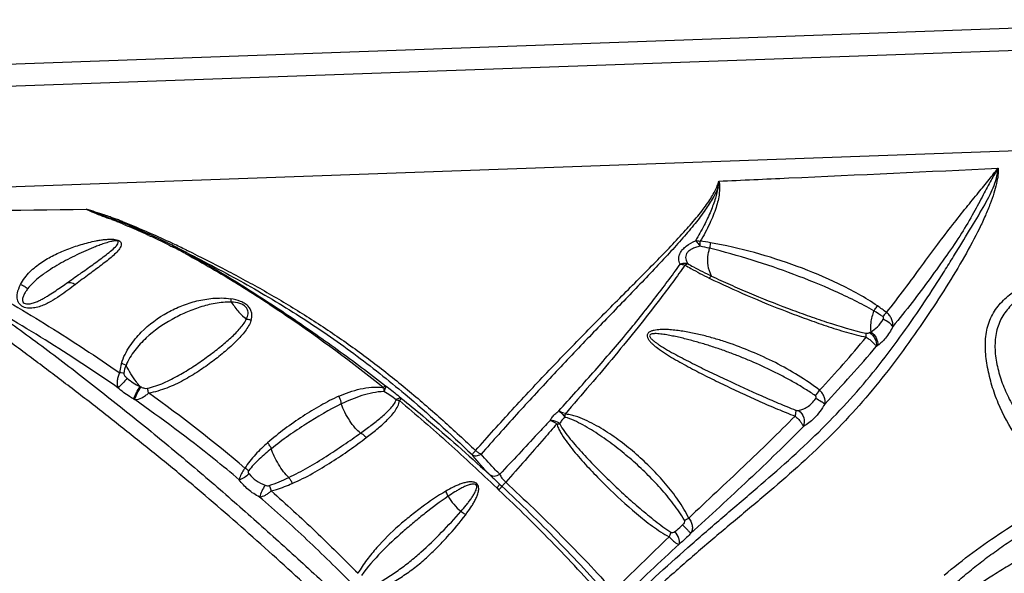
# Model space of a CAD drawing. Units: millimetres. Extents: x 0 to 297, y 0 to 210.
# Drawn here: x 255 to 275, y 152 to 163 of the extents above; entities that cross this region are included whole.
import ezdxf

# ---------------------------------------------------------------- set-up
doc = ezdxf.new("R2010")
doc.units = ezdxf.units.MM
doc.header["$LTSCALE"] = 16.335
doc.layers.get('0').update_dxf_attribs({"linetype": 'CONTINUOUS'})
doc.layers.add('DTM_AXIS', color=7, linetype='CONTINUOUS')

msp = doc.modelspace()

# ---------------------------------------------------------------- linework, layer by layer
at = {"color": 7, "linetype": 'CONTINUOUS'}
for p, q in [((280.309, 163.287), (229.441, 161.464)), ((231.174, 161.08), (281.931, 162.899)), ((233.163, 159.093), (281.951, 160.841))]:
    msp.add_line(p, q, dxfattribs=at)
at = {"layer": 'DTM_AXIS', "color": 7, "linetype": 'CONTINUOUS'}
for p, q in [((256.891, 159.196), (256.826, 159.22)), ((256.933, 159.18), (256.891, 159.196)), ((256.977, 159.163), (256.933, 159.18)), ((257.01, 159.151), (256.977, 159.163)), ((257.09, 159.12), (257.012, 159.151)), ((257.165, 159.089), (257.09, 159.12)), ((257.622, 158.89), (257.498, 158.945)), ((257.614, 158.924), (257.633, 158.916)), ((257.641, 158.881), (257.622, 158.89)), ((258.382, 158.516), (258.019, 158.7)), ((258.087, 158.708), (258.111, 158.696)), ((258.063, 158.651), (258.084, 158.64)), ((258.372, 158.516), (258.38, 158.512)), ((258.373, 158.571), (258.394, 158.561)), ((258.394, 158.561), (258.402, 158.557)), ((258.36, 158.495), (258.368, 158.491)), ((264.657, 153.904), (264.676, 153.886)), ((264.676, 153.886), (264.689, 153.874)), ((264.735, 153.696), (264.78, 153.653)), ((264.794, 153.775), (264.839, 153.733))]:
    msp.add_line(p, q, dxfattribs=at)
for points in [[(257.498, 158.945), (257.41, 158.984), (257.325, 159.021), (257.244, 159.056), (257.165, 159.089)], [(258.019, 158.7), (257.92, 158.749), (257.824, 158.795), (257.731, 158.839), (257.641, 158.881)]]:
    msp.add_lwpolyline(points, dxfattribs=at)
for centre, radius, start, end in [((252.79, 148.489), 11.448, 69.0829, 69.5178), ((253.849, 150.743), 9.006, 70.1867, 70.7525), ((254.741, 153.594), 5.983, 68.2003, 69.085), ((254.064, 151.339), 8.373, 69.5729, 70.1869), ((253.861, 151.359), 8.385, 67.838, 68.2848), ((254.26, 151.867), 7.809, 68.9096, 69.573), ((253.297, 149.975), 9.879, 67.4465, 67.838), ((257.029, 159.221), 0.0796, 290.8949, 296.0345), ((257.023, 159.232), 0.0923, 296.0274, 300.7406), ((248.303, 137.937), 22.96, 64.7763, 66.0229), ((254.136, 151.198), 8.422, 65.6237, 65.8635), ((268.203, 153.229), 5.564, 80.6062, 82.7621), ((250.932, 144.682), 15.684, 61.7297, 62.8719), ((252.552, 147.754), 12.235, 61.5961, 63.0604), ((246.731, 134.575), 26.671, 64.1193, 64.7428), ((251.591, 145.958), 14.272, 61.4686, 61.5981), ((267.312, 151.107), 7.706, 76.6251, 78.1359), ((271.981, 157.59), 0.811, 298.5763, 300.5901), ((251.274, 174.313), 27.377, 317.1548, 320.1871), ((248.032, 177.424), 32.14, 316.7794, 319.601), ((272.047, 157.28), 0.827, 303.9021, 306.2041), ((257.97, 156.917), 1.265, 244.7871, 245.7126), ((269.068, 157.291), 2.782, 322.1223, 325.0311), ((257.966, 156.767), 1.416, 242.0321, 243.0639), ((240.323, 131.451), 29.729, 49.6318, 54.4561), ((266.372, 152.577), 2.802, 137.6798, 137.8082), ((267.719, 157.031), 4.38, 221.4422, 222.1703), ((239.032, 126.417), 37.579, 47.008, 47.3679), ((238.751, 126.116), 37.99, 46.7236, 46.9418), ((261.997, 166.981), 15.422, 295.2687, 295.6249), ((353.321, 64.153), 122.776, 133.84945, 134.58999), ((349.874, 64.818), 119.676, 132.85907, 133.62876)]:
    msp.add_arc(centre, radius, start, end, dxfattribs=at)
for points, knots in [([(267.399, 151.335), (267.839, 151.746), (268.502, 152.353), (269.402, 153.13), (270.28, 153.878), (271.132, 154.628), (271.909, 155.43), (272.445, 156.051), (272.937, 156.694), (273.387, 157.341), (273.738, 157.872), (273.996, 158.283), (274.225, 158.657), (274.482, 159.077), (274.716, 159.466), (274.86, 159.746), (274.955, 159.971), (274.996, 160.139), (275.001, 160.243)], [0, 0, 0, 0, 0.15247, 0.227429, 0.301135, 0.444522, 0.514489, 0.583677, 0.652169, 0.719252, 0.783156, 0.813382, 0.842166, 0.894088, 0.938099, 0.957017, 0.973668, 1, 1, 1, 1]), ([(275.001, 160.243), (275.008, 160.195), (275.003, 160.088), (274.969, 159.919), (274.916, 159.724), (274.84, 159.505), (274.74, 159.264), (274.57, 158.901), (274.305, 158.412), (273.937, 157.798), (273.516, 157.157), (273.058, 156.503), (272.561, 155.854), (272.022, 155.225), (271.438, 154.623), (270.814, 154.047), (270.162, 153.488), (269.494, 152.93), (268.822, 152.363), (268.154, 151.775), (267.714, 151.374), (267.493, 151.172)], [0, 0, 0, 0, 0.012079, 0.026427, 0.043223, 0.062535, 0.08437, 0.108543, 0.162904, 0.223372, 0.287892, 0.354886, 0.423246, 0.492398, 0.56231, 0.633105, 0.704796, 0.77738, 0.85083, 0.925079, 1, 1, 1, 1]), ([(269.284, 159.98), (269.76, 160.002), (271.666, 160.089), (273.572, 160.177), (275.001, 160.243)], [0, 0, 0, 0, 0.250178, 1, 1, 1, 1]), ([(272.716, 157.288), (272.843, 157.448), (273.089, 157.764), (273.434, 158.237), (273.757, 158.678), (274.061, 159.076), (274.341, 159.427), (274.592, 159.733), (274.807, 160), (274.94, 160.166), (275.001, 160.243)], [0, 0, 0, 0, 0.163983, 0.321825, 0.469309, 0.603706, 0.723998, 0.829628, 0.921096, 1, 1, 1, 1]), ([(275.001, 160.243), (274.952, 160.163), (274.848, 159.984), (274.686, 159.678), (274.494, 159.31), (274.247, 158.895), (273.945, 158.449), (273.604, 157.979), (273.241, 157.489), (272.981, 157.163), (272.847, 157)], [0, 0, 0, 0, 0.072191, 0.159152, 0.265688, 0.391315, 0.530748, 0.679991, 0.837478, 1, 1, 1, 1]), ([(264.3, 154.463), (264.426, 154.604), (264.676, 154.882), (265.052, 155.297), (265.429, 155.705), (265.931, 156.236), (266.553, 156.879), (267.285, 157.617), (267.972, 158.304), (268.494, 158.846), (268.809, 159.21), (268.958, 159.399), (269.053, 159.53), (269.135, 159.654), (269.202, 159.769), (269.245, 159.861), (269.269, 159.931), (269.279, 159.964), (269.284, 159.98)], [0, 0, 0, 0, 0.075649, 0.150656, 0.22513, 0.299066, 0.44459, 0.585024, 0.717084, 0.835535, 0.887311, 0.910799, 0.932512, 0.952371, 0.970265, 0.986103, 0.993274, 1, 1, 1, 1]), ([(269.284, 159.98), (269.301, 159.899), (269.301, 159.713), (269.23, 159.421), (269.095, 159.092), (268.973, 158.867), (268.904, 158.749)], [0, 0, 0, 0, 0.190551, 0.416137, 0.685412, 1, 1, 1, 1]), ([(269.269, 159.862), (269.271, 159.872), (269.277, 159.911), (269.282, 159.951), (269.284, 159.98)], [0, 0, 0, 0, 0.260974, 1, 1, 1, 1]), ([(269.269, 159.862), (269.242, 159.785), (269.159, 159.624), (268.999, 159.376), (268.792, 159.102), (268.543, 158.808), (268.262, 158.496), (267.843, 158.05), (267.28, 157.467), (266.579, 156.74), (265.859, 155.981), (265.133, 155.196), (264.654, 154.659), (264.414, 154.387)], [0, 0, 0, 0, 0.033168, 0.073596, 0.120674, 0.17357, 0.231191, 0.292638, 0.423821, 0.562533, 0.705807, 0.851799, 1, 1, 1, 1]), ([(269.269, 159.862), (269.256, 159.783), (269.213, 159.616), (269.118, 159.353), (268.979, 159.063), (268.867, 158.864), (268.805, 158.76)], [0, 0, 0, 0, 0.198779, 0.430341, 0.697303, 1, 1, 1, 1]), ([(250.635, 159.334), (251.101, 159.34), (253, 159.363), (254.898, 159.386), (256.329, 159.405)], [0, 0, 0, 0, 0.245752, 1, 1, 1, 1]), ([(261.321, 151.245), (260.905, 151.633), (260.061, 152.407), (258.985, 153.357), (258.098, 154.101), (257.419, 154.652), (256.732, 155.195), (256.038, 155.733), (255.339, 156.262), (254.636, 156.784), (253.935, 157.298), (253.247, 157.805), (252.679, 158.209), (252.224, 158.504), (251.785, 158.766), (251.259, 159.05), (250.837, 159.248), (250.635, 159.334)], [0, 0, 0, 0, 0.12692, 0.255499, 0.320297, 0.385312, 0.450536, 0.515811, 0.581077, 0.646254, 0.711139, 0.775043, 0.836879, 0.866802, 0.89597, 0.950977, 1, 1, 1, 1]), ([(256.329, 159.405), (256.366, 159.387), (256.519, 159.316), (256.677, 159.258), (256.796, 159.214)], [0, 0, 0, 0, 0.242477, 1, 1, 1, 1]), ([(256.329, 159.405), (256.37, 159.389), (256.534, 159.325), (256.701, 159.266), (256.826, 159.22)], [0, 0, 0, 0, 0.244746, 1, 1, 1, 1]), ([(256.818, 159.246), (256.777, 159.26), (256.615, 159.315), (256.452, 159.367), (256.329, 159.405)], [0, 0, 0, 0, 0.252268, 1, 1, 1, 1]), ([(256.963, 159.149), (256.967, 159.151), (256.983, 159.155), (257, 159.155), (257.011, 159.151)], [0, 0, 0, 0, 0.274498, 1, 1, 1, 1]), ([(257.033, 159.143), (257.035, 159.143), (257.043, 159.142), (257.051, 159.144), (257.057, 159.147)], [0, 0, 0, 0, 0.234503, 1, 1, 1, 1]), ([(257.07, 159.153), (257.116, 159.135), (257.298, 159.062), (257.478, 158.984), (257.614, 158.924)], [0, 0, 0, 0, 0.247878, 1, 1, 1, 1]), ([(257.086, 159.099), (257.127, 159.082), (257.292, 159.012), (257.457, 158.94), (257.58, 158.883)], [0, 0, 0, 0, 0.244162, 1, 1, 1, 1]), ([(254.983, 157.865), (255.034, 157.96), (255.162, 158.128), (255.403, 158.32), (255.662, 158.468), (255.888, 158.566), (256.075, 158.635), (256.222, 158.682), (256.374, 158.723), (256.506, 158.753), (256.617, 158.773), (256.705, 158.785), (256.798, 158.792), (256.881, 158.792), (256.949, 158.782), (256.996, 158.767), (257.029, 158.743), (257.049, 158.708), (257.046, 158.664), (257.032, 158.635), (257.025, 158.621)], [0, 0, 0, 0, 0.129856, 0.252263, 0.371284, 0.490639, 0.551339, 0.613215, 0.676772, 0.742812, 0.777208, 0.812936, 0.850599, 0.8913, 0.913069, 0.934005, 0.950029, 0.961601, 0.980762, 1, 1, 1, 1]), ([(256.984, 158.72), (256.985, 158.726), (256.985, 158.743), (256.963, 158.755), (256.943, 158.758), (256.919, 158.758), (256.892, 158.755), (256.861, 158.75), (256.821, 158.741), (256.774, 158.728), (256.72, 158.712), (256.65, 158.688), (256.565, 158.656), (256.466, 158.616), (256.337, 158.562), (256.18, 158.492), (255.995, 158.402), (255.755, 158.274), (255.58, 158.167), (255.469, 158.087)], [0, 0, 0, 0, 0.010723, 0.026938, 0.037826, 0.048314, 0.068013, 0.086637, 0.104593, 0.139242, 0.172806, 0.205647, 0.269872, 0.33284, 0.394943, 0.517346, 0.638221, 0.7584, 1, 1, 1, 1]), ([(256.927, 158.637), (256.939, 158.65), (256.961, 158.675), (256.98, 158.704), (256.984, 158.72)], [0, 0, 0, 0, 0.520501, 1, 1, 1, 1]), ([(257.622, 158.889), (257.619, 158.891), (257.605, 158.894), (257.59, 158.889), (257.58, 158.883)], [0, 0, 0, 0, 0.213279, 1, 1, 1, 1]), ([(257.612, 158.869), (257.65, 158.852), (257.802, 158.782), (257.951, 158.708), (258.063, 158.651)], [0, 0, 0, 0, 0.24874, 1, 1, 1, 1]), ([(268.491, 158.279), (268.483, 158.297), (268.47, 158.335), (268.462, 158.395), (268.469, 158.46), (268.498, 158.526), (268.548, 158.591), (268.648, 158.677), (268.74, 158.728), (268.805, 158.76)], [0, 0, 0, 0, 0.09136, 0.183919, 0.281468, 0.390137, 0.516221, 0.662179, 1, 1, 1, 1]), ([(268.805, 158.76), (268.813, 158.761), (268.846, 158.762), (268.88, 158.756), (268.904, 158.749)], [0, 0, 0, 0, 0.244229, 1, 1, 1, 1]), ([(268.805, 158.76), (268.822, 158.748), (268.855, 158.712), (268.882, 158.672), (268.897, 158.648)], [0, 0, 0, 0, 0.429601, 1, 1, 1, 1]), ([(268.897, 158.648), (268.898, 158.658), (268.901, 158.691), (268.903, 158.725), (268.904, 158.749)], [0, 0, 0, 0, 0.287259, 1, 1, 1, 1]), ([(269.111, 158.718), (269.11, 158.711), (269.105, 158.672), (269.1, 158.634), (269.095, 158.604)], [0, 0, 0, 0, 0.20224, 1, 1, 1, 1]), ([(272.534, 157.424), (272.408, 157.511), (272.146, 157.671), (271.601, 157.951), (270.892, 158.247), (270.014, 158.529), (269.414, 158.668), (269.111, 158.718)], [0, 0, 0, 0, 0.124723, 0.249668, 0.499486, 0.749529, 1, 1, 1, 1]), ([(255.922, 157.888), (256.015, 157.953), (256.195, 158.08), (256.458, 158.265), (256.667, 158.417), (256.822, 158.54), (256.894, 158.603), (256.927, 158.637)], [0, 0, 0, 0, 0.270895, 0.526501, 0.770591, 0.888057, 1, 1, 1, 1]), ([(257.025, 158.621), (257.006, 158.587), (256.953, 158.523), (256.86, 158.435), (256.754, 158.348), (256.596, 158.227), (256.378, 158.067), (256.201, 157.934), (256.107, 157.864)], [0, 0, 0, 0, 0.098602, 0.206299, 0.321329, 0.442947, 0.705671, 1, 1, 1, 1]), ([(258.382, 158.516), (258.777, 158.317), (259.562, 157.903), (260.711, 157.222), (261.815, 156.46), (262.516, 155.904), (262.858, 155.616)], [0, 0, 0, 0, 0.247972, 0.498317, 0.749149, 1, 1, 1, 1]), ([(258.402, 158.557), (258.667, 158.428), (259.196, 158.16), (259.982, 157.734), (260.757, 157.274), (261.513, 156.777), (262.246, 156.243), (262.953, 155.676), (263.637, 155.081), (264.081, 154.671), (264.3, 154.463)], [0, 0, 0, 0, 0.122521, 0.246819, 0.371898, 0.497318, 0.622934, 0.748699, 0.874477, 1, 1, 1, 1]), ([(258.408, 158.497), (258.581, 158.402), (258.927, 158.206), (259.44, 157.896), (259.952, 157.573), (260.632, 157.123), (261.474, 156.536), (262.133, 156.043), (262.458, 155.788)], [0, 0, 0, 0, 0.121345, 0.244386, 0.368589, 0.493712, 0.745896, 1, 1, 1, 1]), ([(268.897, 158.648), (268.866, 158.64), (268.808, 158.623), (268.728, 158.59), (268.664, 158.549), (268.621, 158.499), (268.602, 158.444), (268.605, 158.371), (268.627, 158.321), (268.645, 158.29)], [0, 0, 0, 0, 0.177387, 0.339566, 0.480818, 0.599093, 0.70173, 0.79999, 1, 1, 1, 1]), ([(269.135, 158.036), (269.098, 158.103), (269.036, 158.292), (269.062, 158.491), (269.095, 158.604)], [0, 0, 0, 0, 0.395903, 1, 1, 1, 1]), ([(272.458, 157.321), (272.329, 157.397), (272.064, 157.538), (271.52, 157.795), (270.822, 158.078), (269.967, 158.37), (269.387, 158.534), (269.095, 158.604)], [0, 0, 0, 0, 0.124341, 0.249281, 0.499685, 0.750162, 1, 1, 1, 1]), ([(258.368, 158.491), (258.721, 158.301), (259.419, 157.894), (260.785, 157.001), (261.777, 156.271), (262.419, 155.752)], [0, 0, 0, 0, 0.245556, 0.494723, 1, 1, 1, 1]), ([(268.645, 158.29), (268.632, 158.293), (268.581, 158.3), (268.528, 158.293), (268.491, 158.279)], [0, 0, 0, 0, 0.24201, 1, 1, 1, 1]), ([(266.004, 155.273), (266.24, 155.532), (266.701, 156.046), (267.363, 156.809), (267.955, 157.552), (268.323, 158.04), (268.491, 158.279)], [0, 0, 0, 0, 0.269463, 0.530365, 0.775723, 1, 1, 1, 1]), ([(268.59, 158.261), (268.509, 158.144), (268.337, 157.906), (268.017, 157.481), (267.623, 156.976), (266.981, 156.192), (266.475, 155.606), (266.135, 155.208)], [0, 0, 0, 0, 0.109177, 0.22465, 0.407315, 0.599463, 1, 1, 1, 1]), ([(268.491, 158.279), (268.499, 158.279), (268.52, 158.277), (268.553, 158.274), (268.578, 158.266), (268.59, 158.261)], [0, 0, 0, 0, 0.234357, 0.61353, 1, 1, 1, 1]), ([(268.59, 158.261), (268.595, 158.265), (268.612, 158.276), (268.63, 158.286), (268.645, 158.29)], [0, 0, 0, 0, 0.282806, 1, 1, 1, 1]), ([(268.59, 158.261), (268.63, 158.238), (268.793, 158.144), (268.96, 158.058), (269.088, 157.995)], [0, 0, 0, 0, 0.244537, 1, 1, 1, 1]), ([(268.645, 158.29), (268.684, 158.267), (268.845, 158.178), (269.01, 158.096), (269.135, 158.036)], [0, 0, 0, 0, 0.244808, 1, 1, 1, 1]), ([(276.369, 153.529), (276.188, 153.718), (275.84, 154.11), (275.361, 154.733), (275.044, 155.306), (274.871, 155.791), (274.782, 156.159), (274.735, 156.524), (274.746, 156.882), (274.851, 157.213), (275.045, 157.488), (275.295, 157.706), (275.571, 157.888), (275.866, 158.044), (276.07, 158.133), (276.174, 158.175)], [0, 0, 0, 0, 0.134381, 0.269311, 0.403167, 0.469, 0.533694, 0.596927, 0.657932, 0.716161, 0.772652, 0.828917, 0.885495, 0.942493, 1, 1, 1, 1]), ([(255.469, 158.087), (255.438, 158.065), (255.314, 157.972), (255.2, 157.865), (255.127, 157.773)], [0, 0, 0, 0, 0.245532, 1, 1, 1, 1]), ([(255.922, 157.888), (255.946, 157.904), (255.997, 157.911), (256.06, 157.892), (256.092, 157.874), (256.107, 157.864)], [0, 0, 0, 0, 0.443952, 0.711866, 1, 1, 1, 1]), ([(269.135, 158.036), (269.127, 158.032), (269.11, 158.019), (269.096, 158.004), (269.088, 157.995)], [0, 0, 0, 0, 0.424041, 1, 1, 1, 1]), ([(269.088, 157.995), (269.344, 157.869), (269.869, 157.632), (270.537, 157.358), (271.079, 157.156), (271.486, 157.012), (271.893, 156.884), (272.167, 156.813), (272.304, 156.784)], [0, 0, 0, 0, 0.249033, 0.502002, 0.628257, 0.753693, 0.877876, 1, 1, 1, 1]), ([(269.135, 158.036), (269.261, 157.975), (269.515, 157.859), (270.033, 157.635), (270.559, 157.425), (271.091, 157.229), (271.62, 157.046), (272.023, 156.93), (272.293, 156.865)], [0, 0, 0, 0, 0.123717, 0.249125, 0.501514, 0.627563, 0.752882, 1, 1, 1, 1]), ([(276.296, 158.082), (276.198, 158.04), (276.004, 157.95), (275.725, 157.796), (275.466, 157.618), (275.232, 157.412), (275.046, 157.16), (274.948, 156.855), (274.928, 156.523), (274.98, 156.181), (275.083, 155.84), (275.227, 155.509), (275.411, 155.193), (275.631, 154.894), (275.865, 154.599), (276.112, 154.31), (276.36, 154.021), (276.526, 153.83), (276.61, 153.737)], [0, 0, 0, 0, 0.058173, 0.11563, 0.172627, 0.228798, 0.284113, 0.340378, 0.399911, 0.462968, 0.527224, 0.592458, 0.658444, 0.725472, 0.793661, 0.862482, 0.931989, 1, 1, 1, 1]), ([(254.094, 157.856), (254.596, 157.594), (255.581, 157.01), (256.537, 156.383), (257.013, 156.056)], [0, 0, 0, 0, 0.494636, 1, 1, 1, 1]), ([(256.107, 157.864), (256.056, 157.825), (255.95, 157.746), (255.784, 157.625), (255.632, 157.529), (255.499, 157.46), (255.391, 157.415), (255.275, 157.383), (255.154, 157.372), (255.033, 157.395), (254.94, 157.473), (254.908, 157.58), (254.917, 157.715), (254.954, 157.808), (254.983, 157.865)], [0, 0, 0, 0, 0.111182, 0.230195, 0.356791, 0.422762, 0.490428, 0.559704, 0.630332, 0.701043, 0.767995, 0.829535, 0.888046, 1, 1, 1, 1]), ([(254.983, 157.865), (255.011, 157.855), (255.063, 157.829), (255.108, 157.793), (255.127, 157.773)], [0, 0, 0, 0, 0.512364, 1, 1, 1, 1]), ([(255.127, 157.773), (255.112, 157.753), (255.083, 157.713), (255.052, 157.658), (255.033, 157.612), (255.023, 157.575), (255.02, 157.535), (255.036, 157.492), (255.079, 157.467), (255.128, 157.462), (255.177, 157.467), (255.237, 157.481), (255.308, 157.506), (255.388, 157.544), (255.463, 157.584), (255.557, 157.64), (255.669, 157.713), (255.798, 157.801), (255.881, 157.859), (255.922, 157.888)], [0, 0, 0, 0, 0.056784, 0.113931, 0.142668, 0.171581, 0.201098, 0.233054, 0.26982, 0.307777, 0.344651, 0.380428, 0.449477, 0.516136, 0.580921, 0.644174, 0.767089, 0.885647, 1, 1, 1, 1]), ([(253.977, 157.621), (254.147, 157.51), (254.485, 157.283), (254.984, 156.927), (255.478, 156.559), (256.133, 156.063), (256.942, 155.431), (257.899, 154.657), (258.838, 153.867), (259.757, 153.062), (260.658, 152.251), (261.251, 151.705), (261.543, 151.431)], [0, 0, 0, 0, 0.062187, 0.124931, 0.187914, 0.250931, 0.376869, 0.502622, 0.628103, 0.753068, 0.877135, 1, 1, 1, 1]), ([(256.976, 155.749), (256.487, 156.086), (255.746, 156.575), (254.737, 157.185), (254.231, 157.479), (253.977, 157.621)], [0, 0, 0, 0, 0.503687, 0.752978, 1, 1, 1, 1]), ([(257.049, 156.248), (257.087, 156.373), (257.208, 156.601), (257.513, 156.97), (257.885, 157.247), (258.283, 157.435), (258.541, 157.517), (258.755, 157.561), (258.924, 157.583), (259.102, 157.589), (259.224, 157.583), (259.286, 157.572)], [0, 0, 0, 0, 0.140358, 0.273631, 0.516865, 0.632444, 0.748336, 0.807674, 0.868721, 0.932401, 1, 1, 1, 1]), ([(259.299, 157.501), (259.188, 157.506), (258.969, 157.483), (258.657, 157.404), (258.362, 157.293), (257.982, 157.102), (257.621, 156.849), (257.312, 156.519), (257.187, 156.318), (257.143, 156.207)], [0, 0, 0, 0, 0.126904, 0.247985, 0.366774, 0.485938, 0.733121, 0.86452, 1, 1, 1, 1]), ([(259.704, 157.128), (259.717, 157.17), (259.728, 157.24), (259.704, 157.334), (259.658, 157.408), (259.583, 157.472), (259.459, 157.536), (259.355, 157.561), (259.286, 157.572)], [0, 0, 0, 0, 0.18749, 0.290246, 0.409557, 0.550841, 0.704052, 1, 1, 1, 1]), ([(259.299, 157.501), (259.298, 157.508), (259.296, 157.532), (259.292, 157.556), (259.286, 157.572)], [0, 0, 0, 0, 0.271763, 1, 1, 1, 1]), ([(259.606, 157.149), (259.615, 157.167), (259.631, 157.205), (259.644, 157.265), (259.641, 157.329), (259.611, 157.393), (259.551, 157.444), (259.445, 157.489), (259.357, 157.499), (259.299, 157.501)], [0, 0, 0, 0, 0.104423, 0.206518, 0.309988, 0.423166, 0.555861, 0.7033, 1, 1, 1, 1]), ([(259.299, 157.501), (259.347, 157.431), (259.442, 157.306), (259.552, 157.194), (259.606, 157.149)], [0, 0, 0, 0, 0.546892, 1, 1, 1, 1]), ([(272.458, 157.321), (272.428, 157.244), (272.389, 157.102), (272.386, 156.954), (272.394, 156.892)], [0, 0, 0, 0, 0.570319, 1, 1, 1, 1]), ([(272.458, 157.321), (272.465, 157.331), (272.489, 157.365), (272.514, 157.4), (272.534, 157.424)], [0, 0, 0, 0, 0.267872, 1, 1, 1, 1]), ([(272.716, 157.288), (272.71, 157.283), (272.685, 157.256), (272.661, 157.229), (272.643, 157.207)], [0, 0, 0, 0, 0.225819, 1, 1, 1, 1]), ([(272.847, 157), (272.854, 157.053), (272.839, 157.139), (272.78, 157.232), (272.739, 157.272), (272.716, 157.288)], [0, 0, 0, 0, 0.487093, 0.7425, 1, 1, 1, 1]), ([(257.58, 155.737), (257.695, 155.762), (257.917, 155.841), (258.226, 155.999), (258.515, 156.177), (258.785, 156.364), (259.034, 156.553), (259.262, 156.743), (259.459, 156.934), (259.57, 157.074), (259.606, 157.149)], [0, 0, 0, 0, 0.140592, 0.279524, 0.415088, 0.546102, 0.671455, 0.789984, 0.900174, 1, 1, 1, 1]), ([(259.704, 157.128), (259.693, 157.088), (259.656, 157.011), (259.581, 156.905), (259.495, 156.8), (259.36, 156.659), (259.168, 156.486), (258.912, 156.282), (258.679, 156.117), (258.478, 155.99), (258.319, 155.899), (258.152, 155.814), (257.977, 155.74), (257.795, 155.679), (257.67, 155.646), (257.605, 155.64)], [0, 0, 0, 0, 0.046656, 0.095751, 0.147255, 0.201313, 0.316899, 0.441209, 0.572985, 0.641235, 0.710858, 0.781694, 0.853495, 0.926306, 1, 1, 1, 1]), ([(259.704, 157.128), (259.696, 157.131), (259.665, 157.143), (259.631, 157.149), (259.606, 157.149)], [0, 0, 0, 0, 0.25576, 1, 1, 1, 1]), ([(272.394, 156.892), (272.443, 156.921), (272.542, 156.995), (272.619, 157.093), (272.649, 157.15)], [0, 0, 0, 0, 0.472492, 1, 1, 1, 1]), ([(272.649, 157.15), (272.654, 157.159), (272.659, 157.175), (272.655, 157.196), (272.648, 157.204), (272.643, 157.207)], [0, 0, 0, 0, 0.491993, 0.743793, 1, 1, 1, 1]), ([(272.847, 157), (272.84, 157.014), (272.816, 157.042), (272.752, 157.096), (272.692, 157.13), (272.649, 157.15)], [0, 0, 0, 0, 0.187651, 0.434418, 1, 1, 1, 1]), ([(271.347, 155.696), (271.207, 155.805), (270.912, 156.008), (270.444, 156.268), (269.958, 156.492), (269.54, 156.65), (269.2, 156.757), (268.941, 156.827), (268.724, 156.875), (268.548, 156.906), (268.416, 156.924), (268.283, 156.937), (268.173, 156.942), (268.085, 156.94), (268.02, 156.935), (267.956, 156.925), (267.897, 156.909), (267.851, 156.885), (267.826, 156.857), (267.812, 156.823), (267.818, 156.775), (267.848, 156.726), (267.887, 156.68), (267.947, 156.622), (267.997, 156.582), (268.031, 156.557)], [0, 0, 0, 0, 0.127062, 0.254149, 0.381324, 0.508563, 0.5722, 0.635824, 0.699411, 0.731175, 0.762899, 0.794548, 0.826049, 0.841698, 0.85722, 0.872525, 0.887404, 0.901413, 0.907936, 0.914201, 0.926805, 0.940468, 0.954859, 0.969658, 1, 1, 1, 1]), ([(272.394, 156.892), (272.441, 156.863), (272.518, 156.779), (272.543, 156.665), (272.536, 156.613)], [0, 0, 0, 0, 0.511347, 1, 1, 1, 1]), ([(272.847, 157), (272.807, 156.917), (272.717, 156.774), (272.595, 156.657), (272.536, 156.613)], [0, 0, 0, 0, 0.555016, 1, 1, 1, 1]), ([(271.263, 155.583), (271.194, 155.629), (271.054, 155.72), (270.84, 155.849), (270.621, 155.969), (270.324, 156.122), (270.021, 156.261), (269.712, 156.388), (269.478, 156.477), (269.242, 156.56), (269.004, 156.637), (268.804, 156.695), (268.642, 156.738), (268.521, 156.768), (268.399, 156.796), (268.297, 156.816), (268.216, 156.831), (268.154, 156.841), (268.093, 156.849), (268.032, 156.855), (267.981, 156.857), (267.941, 156.855), (267.911, 156.851), (267.885, 156.844), (267.863, 156.825), (267.867, 156.796), (267.881, 156.773), (267.9, 156.751), (267.929, 156.724), (267.969, 156.692), (268.018, 156.656), (268.052, 156.633), (268.069, 156.622)], [0, 0, 0, 0, 0.063004, 0.125988, 0.188989, 0.251999, 0.378063, 0.441124, 0.504196, 0.567272, 0.630343, 0.693393, 0.724903, 0.756396, 0.78786, 0.819276, 0.834956, 0.850607, 0.866213, 0.881744, 0.897129, 0.904717, 0.912149, 0.919258, 0.925625, 0.931944, 0.938949, 0.946293, 0.953803, 0.969052, 0.984478, 1, 1, 1, 1]), ([(272.293, 156.865), (272.299, 156.864), (272.325, 156.861), (272.351, 156.868), (272.369, 156.878)], [0, 0, 0, 0, 0.235328, 1, 1, 1, 1]), ([(272.304, 156.784), (272.304, 156.792), (272.303, 156.819), (272.299, 156.847), (272.293, 156.865)], [0, 0, 0, 0, 0.298956, 1, 1, 1, 1]), ([(272.304, 156.784), (272.327, 156.767), (272.373, 156.736), (272.443, 156.674), (272.487, 156.626), (272.508, 156.594)], [0, 0, 0, 0, 0.307347, 0.587864, 1, 1, 1, 1]), ([(272.369, 156.878), (272.417, 156.849), (272.494, 156.762), (272.517, 156.647), (272.508, 156.594)], [0, 0, 0, 0, 0.508589, 1, 1, 1, 1]), ([(268.031, 156.557), (268.082, 156.519), (268.19, 156.446), (268.413, 156.311), (268.701, 156.153), (269.053, 155.972), (269.409, 155.798), (269.767, 155.629), (270.125, 155.466), (270.483, 155.31), (270.724, 155.214), (270.844, 155.168)], [0, 0, 0, 0, 0.061386, 0.123562, 0.249034, 0.375151, 0.501358, 0.627284, 0.752604, 0.876977, 1, 1, 1, 1]), ([(268.069, 156.622), (268.177, 156.551), (268.401, 156.424), (268.745, 156.246), (269.094, 156.074), (269.561, 155.852), (270.03, 155.638), (270.5, 155.434), (270.737, 155.337), (270.855, 155.29)], [0, 0, 0, 0, 0.12472, 0.250243, 0.375985, 0.501674, 0.752078, 0.87644, 1, 1, 1, 1]), ([(257.049, 156.248), (257.045, 156.233), (257.027, 156.17), (257.016, 156.105), (257.013, 156.056)], [0, 0, 0, 0, 0.248357, 1, 1, 1, 1]), ([(257.143, 156.207), (257.136, 156.211), (257.106, 156.227), (257.074, 156.24), (257.049, 156.248)], [0, 0, 0, 0, 0.232427, 1, 1, 1, 1]), ([(257.431, 155.772), (257.405, 155.804), (257.338, 155.889), (257.24, 156.034), (257.173, 156.149), (257.143, 156.207)], [0, 0, 0, 0, 0.239178, 0.619111, 1, 1, 1, 1]), ([(257.013, 156.056), (256.999, 156.032), (256.979, 155.979), (256.96, 155.899), (256.957, 155.821), (256.968, 155.771), (256.976, 155.749)], [0, 0, 0, 0, 0.263788, 0.527806, 0.774213, 1, 1, 1, 1]), ([(257.164, 155.944), (257.136, 155.906), (257.076, 155.838), (257.011, 155.774), (256.976, 155.749)], [0, 0, 0, 0, 0.522651, 1, 1, 1, 1]), ([(257.097, 156.043), (257.091, 156.045), (257.063, 156.05), (257.035, 156.054), (257.013, 156.056)], [0, 0, 0, 0, 0.222982, 1, 1, 1, 1]), ([(257.097, 156.043), (257.096, 156.033), (257.103, 156.012), (257.126, 155.979), (257.148, 155.957), (257.164, 155.944)], [0, 0, 0, 0, 0.248114, 0.500336, 1, 1, 1, 1]), ([(257.302, 155.517), (257.272, 155.532), (257.2, 155.574), (257.089, 155.649), (257.013, 155.715), (256.976, 155.749)], [0, 0, 0, 0, 0.24885, 0.625068, 1, 1, 1, 1]), ([(257.302, 155.517), (257.307, 155.536), (257.323, 155.579), (257.364, 155.666), (257.402, 155.732), (257.431, 155.772)], [0, 0, 0, 0, 0.204906, 0.48117, 1, 1, 1, 1]), ([(257.324, 155.505), (257.329, 155.524), (257.344, 155.568), (257.383, 155.656), (257.42, 155.724), (257.45, 155.764)], [0, 0, 0, 0, 0.205606, 0.482192, 1, 1, 1, 1]), ([(257.45, 155.764), (257.473, 155.753), (257.515, 155.738), (257.561, 155.733), (257.58, 155.737)], [0, 0, 0, 0, 0.557905, 1, 1, 1, 1]), ([(257.605, 155.64), (257.603, 155.649), (257.597, 155.682), (257.589, 155.715), (257.58, 155.737)], [0, 0, 0, 0, 0.279712, 1, 1, 1, 1]), ([(261.5, 155.574), (261.641, 155.636), (261.862, 155.715), (262.133, 155.759), (262.294, 155.764), (262.377, 155.759), (262.419, 155.752)], [0, 0, 0, 0, 0.489293, 0.738057, 0.866592, 1, 1, 1, 1]), ([(262.458, 155.788), (262.456, 155.787), (262.451, 155.784), (262.438, 155.772), (262.427, 155.761), (262.419, 155.752)], [0, 0, 0, 0, 0.122271, 0.331483, 1, 1, 1, 1]), ([(262.419, 155.752), (262.42, 155.746), (262.424, 155.718), (262.425, 155.69), (262.424, 155.668)], [0, 0, 0, 0, 0.233533, 1, 1, 1, 1]), ([(262.424, 155.668), (262.437, 155.692), (262.454, 155.725), (262.463, 155.767), (262.461, 155.783), (262.458, 155.788)], [0, 0, 0, 0, 0.640979, 0.859678, 1, 1, 1, 1]), ([(262.458, 155.788), (262.544, 155.726), (262.653, 155.641), (262.759, 155.551), (262.784, 155.529)], [0, 0, 0, 0, 0.758043, 1, 1, 1, 1]), ([(271.453, 155.414), (271.465, 155.461), (271.455, 155.542), (271.405, 155.634), (271.369, 155.677), (271.347, 155.696)], [0, 0, 0, 0, 0.465013, 0.726775, 1, 1, 1, 1]), ([(257.324, 155.505), (257.374, 155.506), (257.45, 155.531), (257.54, 155.586), (257.585, 155.621), (257.605, 155.64)], [0, 0, 0, 0, 0.466597, 0.73273, 1, 1, 1, 1]), ([(259.463, 153.863), (259.291, 154.007), (258.596, 154.577), (257.875, 155.116), (257.324, 155.505)], [0, 0, 0, 0, 0.249559, 1, 1, 1, 1]), ([(261.5, 155.574), (261.374, 155.517), (261.123, 155.387), (260.627, 155.083), (260.269, 154.819), (260.043, 154.622)], [0, 0, 0, 0, 0.238107, 0.484019, 1, 1, 1, 1]), ([(261.552, 155.417), (261.551, 155.43), (261.544, 155.485), (261.523, 155.538), (261.5, 155.574)], [0, 0, 0, 0, 0.236572, 1, 1, 1, 1]), ([(262.424, 155.668), (262.347, 155.668), (262.195, 155.649), (261.9, 155.572), (261.689, 155.483), (261.552, 155.417)], [0, 0, 0, 0, 0.251935, 0.500701, 1, 1, 1, 1]), ([(261.945, 154.82), (262.017, 154.871), (262.159, 154.975), (262.33, 155.11), (262.459, 155.222), (262.547, 155.308), (262.623, 155.397), (262.663, 155.465), (262.674, 155.5)], [0, 0, 0, 0, 0.26452, 0.52305, 0.648992, 0.771432, 0.889262, 1, 1, 1, 1]), ([(262.064, 154.726), (262.136, 154.782), (262.278, 154.893), (262.476, 155.068), (262.623, 155.226), (262.712, 155.367), (262.738, 155.447), (262.741, 155.487)], [0, 0, 0, 0, 0.263034, 0.519164, 0.764912, 0.883116, 1, 1, 1, 1]), ([(262.674, 155.5), (262.636, 155.533), (262.555, 155.592), (262.468, 155.644), (262.424, 155.668)], [0, 0, 0, 0, 0.496957, 1, 1, 1, 1]), ([(262.784, 155.529), (262.77, 155.537), (262.741, 155.535), (262.705, 155.52), (262.684, 155.508), (262.674, 155.5)], [0, 0, 0, 0, 0.399951, 0.676664, 1, 1, 1, 1]), ([(262.741, 155.487), (262.748, 155.491), (262.761, 155.499), (262.769, 155.515), (262.774, 155.528), (262.782, 155.53), (262.784, 155.529)], [0, 0, 0, 0, 0.381348, 0.673396, 0.871212, 1, 1, 1, 1]), ([(262.741, 155.487), (262.912, 155.344), (263.253, 155.055), (263.92, 154.46), (264.412, 154.005), (264.735, 153.696)], [0, 0, 0, 0, 0.249794, 0.499905, 1, 1, 1, 1]), ([(262.784, 155.529), (262.93, 155.412), (263.51, 154.939), (264.071, 154.444), (264.483, 154.064)], [0, 0, 0, 0, 0.250077, 1, 1, 1, 1]), ([(270.917, 155.283), (270.946, 155.289), (271.008, 155.309), (271.102, 155.354), (271.195, 155.429), (271.245, 155.495), (271.268, 155.53)], [0, 0, 0, 0, 0.202503, 0.439875, 0.709424, 1, 1, 1, 1]), ([(271.268, 155.53), (271.274, 155.538), (271.28, 155.553), (271.274, 155.573), (271.267, 155.58), (271.263, 155.583)], [0, 0, 0, 0, 0.497882, 0.748625, 1, 1, 1, 1]), ([(271.453, 155.414), (271.43, 155.431), (271.369, 155.47), (271.307, 155.508), (271.268, 155.53)], [0, 0, 0, 0, 0.390201, 1, 1, 1, 1]), ([(261.552, 155.417), (261.302, 155.296), (260.938, 155.08), (260.466, 154.765), (260.233, 154.591), (260.119, 154.5)], [0, 0, 0, 0, 0.489013, 0.742021, 1, 1, 1, 1]), ([(261.945, 154.82), (261.906, 154.85), (261.825, 154.93), (261.718, 155.075), (261.623, 155.241), (261.571, 155.359), (261.552, 155.417)], [0, 0, 0, 0, 0.20693, 0.467749, 0.745713, 1, 1, 1, 1]), ([(265.827, 155.08), (265.837, 155.097), (265.866, 155.141), (265.925, 155.208), (265.976, 155.252), (266.004, 155.273)], [0, 0, 0, 0, 0.230127, 0.60142, 1, 1, 1, 1]), ([(266.004, 155.273), (266.011, 155.271), (266.045, 155.259), (266.077, 155.245), (266.101, 155.231)], [0, 0, 0, 0, 0.223109, 1, 1, 1, 1]), ([(266.004, 155.273), (266.028, 155.258), (266.076, 155.217), (266.117, 155.169), (266.139, 155.142)], [0, 0, 0, 0, 0.449609, 1, 1, 1, 1]), ([(270.855, 155.29), (270.858, 155.274), (270.857, 155.233), (270.85, 155.192), (270.844, 155.168)], [0, 0, 0, 0, 0.405637, 1, 1, 1, 1]), ([(270.855, 155.29), (270.86, 155.288), (270.88, 155.282), (270.902, 155.28), (270.917, 155.283)], [0, 0, 0, 0, 0.268008, 1, 1, 1, 1]), ([(270.917, 155.283), (270.966, 155.247), (271.039, 155.141), (271.037, 155.01), (271.014, 154.956)], [0, 0, 0, 0, 0.509157, 1, 1, 1, 1]), ([(271.453, 155.414), (271.391, 155.309), (271.265, 155.134), (271.096, 154.995), (271.014, 154.956)], [0, 0, 0, 0, 0.574457, 1, 1, 1, 1]), ([(265.827, 155.08), (265.742, 154.988), (265.401, 154.619), (265.057, 154.252), (264.799, 153.977)], [0, 0, 0, 0, 0.248093, 1, 1, 1, 1]), ([(266.028, 155.012), (266.013, 155.023), (265.952, 155.06), (265.88, 155.081), (265.827, 155.08)], [0, 0, 0, 0, 0.258268, 1, 1, 1, 1]), ([(265.827, 155.08), (265.838, 155.077), (265.867, 155.067), (265.915, 155.046), (265.949, 155.023), (265.965, 155.009)], [0, 0, 0, 0, 0.220643, 0.59472, 1, 1, 1, 1]), ([(266.139, 155.142), (266.113, 155.126), (266.068, 155.088), (266.038, 155.038), (266.028, 155.012)], [0, 0, 0, 0, 0.527367, 1, 1, 1, 1]), ([(266.139, 155.142), (266.138, 155.15), (266.138, 155.18), (266.135, 155.209), (266.133, 155.231)], [0, 0, 0, 0, 0.26174, 1, 1, 1, 1]), ([(268.666, 153.076), (268.606, 153.204), (268.458, 153.448), (268.198, 153.784), (267.909, 154.097), (267.599, 154.388), (267.269, 154.655), (266.977, 154.856), (266.732, 154.998), (266.542, 155.094), (266.377, 155.159), (266.24, 155.196), (266.17, 155.207), (266.135, 155.208)], [0, 0, 0, 0, 0.12504, 0.25011, 0.375206, 0.500263, 0.625264, 0.750234, 0.812741, 0.875286, 0.937782, 0.969056, 1, 1, 1, 1]), ([(268.58, 153.035), (268.511, 153.153), (268.354, 153.378), (268.091, 153.693), (267.805, 153.992), (267.502, 154.272), (267.184, 154.534), (266.906, 154.736), (266.676, 154.884), (266.501, 154.987), (266.324, 155.078), (266.201, 155.128), (266.139, 155.142)], [0, 0, 0, 0, 0.124837, 0.250699, 0.376869, 0.503075, 0.629127, 0.754794, 0.817357, 0.879555, 0.940982, 1, 1, 1, 1]), ([(270.844, 155.168), (270.675, 154.996), (270.328, 154.648), (269.788, 154.132), (269.23, 153.609), (268.855, 153.255), (268.666, 153.076)], [0, 0, 0, 0, 0.240346, 0.48801, 0.741804, 1, 1, 1, 1]), ([(270.844, 155.168), (270.866, 155.149), (270.906, 155.112), (270.957, 155.055), (270.993, 155.004), (271.01, 154.97), (271.014, 154.956)], [0, 0, 0, 0, 0.314777, 0.598588, 0.831337, 1, 1, 1, 1]), ([(265.965, 155.009), (265.88, 154.91), (265.533, 154.509), (265.182, 154.111), (264.918, 153.812)], [0, 0, 0, 0, 0.247422, 1, 1, 1, 1]), ([(265.965, 155.009), (265.971, 155.01), (265.992, 155.012), (266.013, 155.013), (266.028, 155.012)], [0, 0, 0, 0, 0.261987, 1, 1, 1, 1]), ([(265.965, 155.009), (265.973, 154.978), (265.997, 154.917), (266.059, 154.8), (266.153, 154.659), (266.277, 154.497), (266.454, 154.285), (266.688, 154.029), (267.078, 153.633), (267.486, 153.256), (267.917, 152.912), (268.146, 152.759), (268.266, 152.694)], [0, 0, 0, 0, 0.029298, 0.0594, 0.120586, 0.182736, 0.245397, 0.371578, 0.498193, 0.750718, 0.875965, 1, 1, 1, 1]), ([(266.028, 155.012), (266.053, 154.956), (266.123, 154.848), (266.24, 154.695), (266.369, 154.544), (266.548, 154.345), (266.781, 154.102), (267.07, 153.818), (267.366, 153.541), (267.668, 153.274), (267.977, 153.019), (268.191, 152.86), (268.302, 152.788)], [0, 0, 0, 0, 0.058148, 0.119212, 0.18138, 0.244127, 0.370495, 0.49733, 0.624125, 0.750511, 0.876087, 1, 1, 1, 1]), ([(271.014, 154.956), (270.835, 154.772), (270.467, 154.405), (269.698, 153.672), (269.103, 153.129), (268.705, 152.761)], [0, 0, 0, 0, 0.241225, 0.48951, 1, 1, 1, 1]), ([(260.475, 153.91), (260.609, 153.974), (260.869, 154.111), (261.242, 154.338), (261.599, 154.576), (261.831, 154.738), (261.945, 154.82)], [0, 0, 0, 0, 0.257308, 0.509225, 0.756413, 1, 1, 1, 1]), ([(260.547, 153.788), (260.69, 153.85), (260.965, 153.987), (261.352, 154.224), (261.716, 154.47), (261.95, 154.64), (262.064, 154.726)], [0, 0, 0, 0, 0.261425, 0.515011, 0.760311, 1, 1, 1, 1]), ([(261.945, 154.82), (261.967, 154.812), (262.011, 154.784), (262.047, 154.748), (262.064, 154.726)], [0, 0, 0, 0, 0.461508, 1, 1, 1, 1]), ([(260.043, 154.622), (259.956, 154.545), (259.788, 154.384), (259.64, 154.201), (259.578, 154.101)], [0, 0, 0, 0, 0.494922, 1, 1, 1, 1]), ([(260.119, 154.5), (260.034, 154.432), (259.869, 154.29), (259.717, 154.133), (259.651, 154.047)], [0, 0, 0, 0, 0.49875, 1, 1, 1, 1]), ([(260.119, 154.5), (260.111, 154.521), (260.088, 154.564), (260.059, 154.602), (260.043, 154.622)], [0, 0, 0, 0, 0.464442, 1, 1, 1, 1]), ([(260.475, 153.91), (260.437, 153.947), (260.361, 154.033), (260.262, 154.18), (260.178, 154.338), (260.134, 154.447), (260.119, 154.5)], [0, 0, 0, 0, 0.227878, 0.493981, 0.762621, 1, 1, 1, 1]), ([(264.414, 154.387), (264.394, 154.396), (264.354, 154.419), (264.318, 154.447), (264.3, 154.463)], [0, 0, 0, 0, 0.47831, 1, 1, 1, 1]), ([(264.296, 154.459), (264.288, 154.449), (264.272, 154.432), (264.251, 154.408), (264.238, 154.391), (264.231, 154.382), (264.229, 154.378)], [0, 0, 0, 0, 0.368954, 0.675303, 0.888884, 1, 1, 1, 1]), ([(264.229, 154.378), (264.252, 154.361), (264.302, 154.351), (264.365, 154.364), (264.398, 154.378), (264.414, 154.387)], [0, 0, 0, 0, 0.441838, 0.713958, 1, 1, 1, 1]), ([(264.436, 154.132), (264.419, 154.151), (264.349, 154.232), (264.281, 154.314), (264.23, 154.378)], [0, 0, 0, 0, 0.234475, 1, 1, 1, 1]), ([(264.799, 153.977), (264.769, 154.005), (264.635, 154.136), (264.51, 154.276), (264.414, 154.387)], [0, 0, 0, 0, 0.21831, 1, 1, 1, 1]), ([(259.578, 154.101), (259.563, 154.082), (259.536, 154.042), (259.492, 153.965), (259.468, 153.903), (259.463, 153.863)], [0, 0, 0, 0, 0.274811, 0.545986, 1, 1, 1, 1]), ([(259.651, 154.047), (259.646, 154.051), (259.622, 154.071), (259.598, 154.088), (259.578, 154.101)], [0, 0, 0, 0, 0.231746, 1, 1, 1, 1]), ([(264.578, 153.98), (264.569, 153.988), (264.534, 154.025), (264.499, 154.062), (264.473, 154.091)], [0, 0, 0, 0, 0.239331, 1, 1, 1, 1]), ([(259.663, 153.983), (259.634, 153.955), (259.585, 153.917), (259.516, 153.881), (259.48, 153.867), (259.463, 153.863)], [0, 0, 0, 0, 0.515224, 0.777707, 1, 1, 1, 1]), ([(259.879, 153.51), (259.837, 153.53), (259.756, 153.577), (259.645, 153.661), (259.545, 153.756), (259.489, 153.827), (259.463, 153.863)], [0, 0, 0, 0, 0.252621, 0.506999, 0.757809, 1, 1, 1, 1]), ([(259.651, 154.047), (259.647, 154.042), (259.643, 154.03), (259.646, 154.007), (259.656, 153.992), (259.663, 153.983)], [0, 0, 0, 0, 0.257637, 0.513937, 1, 1, 1, 1]), ([(259.663, 153.983), (259.705, 153.932), (259.806, 153.839), (259.927, 153.775), (259.992, 153.752)], [0, 0, 0, 0, 0.489892, 1, 1, 1, 1]), ([(260.475, 153.91), (260.489, 153.894), (260.516, 153.854), (260.537, 153.811), (260.547, 153.788)], [0, 0, 0, 0, 0.454738, 1, 1, 1, 1]), ([(264.657, 153.904), (264.649, 153.911), (264.623, 153.936), (264.596, 153.961), (264.578, 153.98)], [0, 0, 0, 0, 0.285764, 1, 1, 1, 1]), ([(264.578, 153.98), (264.605, 153.955), (264.666, 153.933), (264.743, 153.947), (264.781, 153.965), (264.799, 153.977)], [0, 0, 0, 0, 0.471603, 0.735964, 1, 1, 1, 1]), ([(264.799, 153.977), (264.808, 153.949), (264.844, 153.889), (264.89, 153.839), (264.918, 153.812)], [0, 0, 0, 0, 0.433667, 1, 1, 1, 1]), ([(259.992, 153.752), (259.966, 153.713), (259.924, 153.634), (259.889, 153.551), (259.879, 153.51)], [0, 0, 0, 0, 0.523151, 1, 1, 1, 1]), ([(259.992, 153.752), (260.007, 153.746), (260.035, 153.739), (260.065, 153.741), (260.077, 153.745)], [0, 0, 0, 0, 0.545608, 1, 1, 1, 1]), ([(260.077, 153.745), (260.081, 153.737), (260.096, 153.701), (260.109, 153.664), (260.116, 153.635)], [0, 0, 0, 0, 0.222928, 1, 1, 1, 1]), ([(260.116, 153.635), (260.153, 153.645), (260.3, 153.687), (260.442, 153.742), (260.547, 153.788)], [0, 0, 0, 0, 0.251188, 1, 1, 1, 1]), ([(264.1, 153.148), (264.134, 153.195), (264.185, 153.265), (264.247, 153.363), (264.29, 153.438), (264.328, 153.517), (264.353, 153.585), (264.365, 153.643), (264.368, 153.688), (264.361, 153.734), (264.338, 153.777), (264.298, 153.805), (264.24, 153.823), (264.165, 153.822), (264.08, 153.805), (263.998, 153.779), (263.919, 153.747), (263.816, 153.699), (263.741, 153.658), (263.691, 153.63)], [0, 0, 0, 0, 0.124213, 0.1862, 0.24815, 0.310171, 0.372541, 0.404114, 0.436215, 0.469216, 0.503263, 0.537282, 0.57021, 0.633394, 0.695144, 0.756315, 0.817267, 0.878157, 1, 1, 1, 1]), ([(264.001, 153.212), (264.037, 153.255), (264.091, 153.319), (264.16, 153.407), (264.209, 153.474), (264.255, 153.542), (264.289, 153.601), (264.311, 153.649), (264.323, 153.686), (264.327, 153.722), (264.314, 153.757), (264.28, 153.773), (264.243, 153.774), (264.205, 153.768), (264.154, 153.755), (264.092, 153.731), (264.019, 153.696), (263.947, 153.657), (263.852, 153.601), (263.783, 153.555), (263.737, 153.524)], [0, 0, 0, 0, 0.130775, 0.195748, 0.260316, 0.324296, 0.387264, 0.418126, 0.448036, 0.47647, 0.502678, 0.52922, 0.557869, 0.587716, 0.618338, 0.680532, 0.743581, 0.807169, 0.871154, 1, 1, 1, 1]), ([(264.735, 153.696), (264.744, 153.706), (264.759, 153.724), (264.777, 153.746), (264.787, 153.76), (264.792, 153.767), (264.794, 153.771), (264.795, 153.774), (264.794, 153.775)], [0, 0, 0, 0, 0.405722, 0.727871, 0.843797, 0.927055, 0.978065, 1, 1, 1, 1]), ([(264.78, 153.653), (264.789, 153.663), (264.804, 153.681), (264.822, 153.703), (264.832, 153.717), (264.836, 153.724), (264.839, 153.729), (264.84, 153.732), (264.839, 153.732)], [0, 0, 0, 0, 0.397712, 0.71627, 0.832946, 0.918685, 0.973686, 1, 1, 1, 1]), ([(264.839, 153.733), (264.839, 153.733), (264.841, 153.733), (264.842, 153.734), (264.843, 153.735)], [0, 0, 0, 0, 0.097207, 1, 1, 1, 1]), ([(264.839, 153.733), (265.225, 153.369), (265.981, 152.633), (266.695, 151.856), (267.043, 151.465)], [0, 0, 0, 0, 0.503243, 1, 1, 1, 1]), ([(264.843, 153.735), (264.852, 153.744), (264.877, 153.769), (264.902, 153.795), (264.918, 153.812)], [0, 0, 0, 0, 0.359816, 1, 1, 1, 1]), ([(264.918, 153.812), (265.306, 153.456), (266.062, 152.733), (266.779, 151.971), (267.129, 151.588)], [0, 0, 0, 0, 0.503446, 1, 1, 1, 1]), ([(279.288, 153.75), (279.173, 153.741), (279.001, 153.725), (278.774, 153.694), (278.549, 153.649), (278.273, 153.567), (277.945, 153.446), (277.608, 153.334), (277.267, 153.223), (276.937, 153.093), (276.629, 152.933), (276.391, 152.778), (276.198, 152.659), (275.995, 152.544), (275.737, 152.404), (275.431, 152.23), (275.132, 152.051), (274.742, 151.806), (274.455, 151.617), (274.264, 151.491)], [0, 0, 0, 0, 0.062119, 0.09308, 0.123845, 0.185211, 0.247977, 0.312191, 0.376725, 0.440854, 0.503033, 0.563217, 0.593907, 0.625293, 0.688791, 0.752075, 0.814711, 0.876781, 1, 1, 1, 1]), ([(259.879, 153.51), (259.921, 153.515), (259.984, 153.54), (260.061, 153.588), (260.099, 153.618), (260.116, 153.635)], [0, 0, 0, 0, 0.467742, 0.733215, 1, 1, 1, 1]), ([(261.774, 151.73), (261.471, 152.037), (260.852, 152.645), (260.208, 153.225), (259.879, 153.51)], [0, 0, 0, 0, 0.498075, 1, 1, 1, 1]), ([(260.116, 153.635), (260.423, 153.363), (261.026, 152.811), (261.608, 152.237), (261.894, 151.947)], [0, 0, 0, 0, 0.501306, 1, 1, 1, 1]), ([(263.691, 153.63), (263.521, 153.53), (263.275, 153.361), (262.959, 153.118), (262.643, 152.854), (262.345, 152.555), (262.069, 152.226), (261.946, 152.044), (261.894, 151.947)], [0, 0, 0, 0, 0.238553, 0.359078, 0.481421, 0.736209, 0.867385, 1, 1, 1, 1]), ([(263.737, 153.524), (263.578, 153.412), (263.342, 153.239), (263.038, 152.991), (262.732, 152.733), (262.361, 152.383), (262.086, 152.075), (261.965, 151.905)], [0, 0, 0, 0, 0.242688, 0.364827, 0.487981, 0.740613, 1, 1, 1, 1]), ([(263.737, 153.524), (263.735, 153.533), (263.723, 153.57), (263.707, 153.605), (263.691, 153.63)], [0, 0, 0, 0, 0.233612, 1, 1, 1, 1]), ([(263.737, 153.524), (263.772, 153.467), (263.854, 153.357), (263.949, 153.257), (264.001, 153.212)], [0, 0, 0, 0, 0.495855, 1, 1, 1, 1]), ([(266.987, 151.377), (266.639, 151.77), (266.103, 152.352), (265.356, 153.1), (264.973, 153.47), (264.78, 153.653)], [0, 0, 0, 0, 0.49706, 0.748008, 1, 1, 1, 1]), ([(273.899, 151.91), (274.091, 152.07), (274.481, 152.378), (275.091, 152.803), (275.712, 153.201), (276.147, 153.426), (276.369, 153.529)], [0, 0, 0, 0, 0.253043, 0.50356, 0.752422, 1, 1, 1, 1]), ([(274.113, 151.724), (274.203, 151.805), (274.385, 151.966), (274.671, 152.194), (274.966, 152.411), (275.365, 152.689), (275.773, 152.951), (276.193, 153.19), (276.407, 153.297), (276.515, 153.349)], [0, 0, 0, 0, 0.124922, 0.25064, 0.376641, 0.50253, 0.752844, 0.876651, 1, 1, 1, 1]), ([(262.205, 151.69), (262.294, 151.735), (262.467, 151.836), (262.716, 152.005), (262.956, 152.185), (263.258, 152.44), (263.607, 152.783), (263.874, 153.066), (264.001, 153.212)], [0, 0, 0, 0, 0.126298, 0.253789, 0.380882, 0.506562, 0.754594, 1, 1, 1, 1]), ([(262.24, 151.594), (262.34, 151.629), (262.533, 151.718), (262.804, 151.881), (263.06, 152.063), (263.298, 152.262), (263.517, 152.475), (263.789, 152.764), (263.981, 152.991), (264.1, 153.148)], [0, 0, 0, 0, 0.129425, 0.258648, 0.387021, 0.513523, 0.637388, 0.759291, 1, 1, 1, 1]), ([(264.001, 153.212), (264.009, 153.208), (264.044, 153.19), (264.077, 153.168), (264.1, 153.148)], [0, 0, 0, 0, 0.238876, 1, 1, 1, 1]), ([(268.666, 153.076), (268.677, 153.064), (268.697, 153.04), (268.717, 152.997), (268.73, 152.954), (268.74, 152.912), (268.743, 152.871), (268.735, 152.819), (268.719, 152.782), (268.705, 152.761)], [0, 0, 0, 0, 0.141171, 0.27907, 0.412404, 0.53777, 0.656719, 0.772697, 1, 1, 1, 1]), ([(268.381, 152.802), (268.394, 152.812), (268.45, 152.855), (268.502, 152.903), (268.54, 152.942)], [0, 0, 0, 0, 0.235572, 1, 1, 1, 1]), ([(268.58, 153.035), (268.588, 153.02), (268.574, 152.98), (268.552, 152.955), (268.54, 152.942)], [0, 0, 0, 0, 0.491186, 1, 1, 1, 1]), ([(268.54, 152.942), (268.559, 152.924), (268.596, 152.887), (268.645, 152.835), (268.681, 152.794), (268.7, 152.77), (268.705, 152.761)], [0, 0, 0, 0, 0.326463, 0.635166, 0.870136, 1, 1, 1, 1]), ([(268.302, 152.788), (268.3, 152.781), (268.289, 152.749), (268.277, 152.718), (268.266, 152.694)], [0, 0, 0, 0, 0.230218, 1, 1, 1, 1]), ([(268.266, 152.694), (268.286, 152.672), (268.327, 152.634), (268.375, 152.59), (268.41, 152.564), (268.437, 152.548), (268.458, 152.542), (268.471, 152.544)], [0, 0, 0, 0, 0.347016, 0.638752, 0.756488, 0.85407, 1, 1, 1, 1]), ([(268.302, 152.788), (268.309, 152.785), (268.323, 152.779), (268.352, 152.783), (268.37, 152.794), (268.381, 152.802)], [0, 0, 0, 0, 0.268178, 0.515006, 1, 1, 1, 1]), ([(268.471, 152.544), (268.477, 152.56), (268.482, 152.601), (268.459, 152.693), (268.416, 152.761), (268.381, 152.802)], [0, 0, 0, 0, 0.180072, 0.423349, 1, 1, 1, 1]), ([(268.705, 152.761), (268.685, 152.741), (268.637, 152.692), (268.56, 152.619), (268.501, 152.568), (268.471, 152.544)], [0, 0, 0, 0, 0.26114, 0.64224, 1, 1, 1, 1])]:
    msp.add_open_spline(points, degree=3, knots=knots, dxfattribs=at)
for points in [[(272.643, 157.207), (272.583, 157.247), (272.521, 157.285), (272.458, 157.321)], [(272.716, 157.288), (272.657, 157.336), (272.596, 157.381), (272.534, 157.424)], [(257.143, 156.207), (257.121, 156.155), (257.105, 156.1), (257.097, 156.043)], [(257.164, 155.944), (257.245, 155.875), (257.336, 155.817), (257.431, 155.772)], [(262.674, 155.5), (262.696, 155.498), (262.719, 155.494), (262.741, 155.487)], [(262.858, 155.616), (263.329, 155.219), (263.785, 154.804), (264.229, 154.378)], [(260.077, 153.745), (260.213, 153.792), (260.345, 153.849), (260.475, 153.91)]]:
    msp.add_open_spline(points, degree=3, dxfattribs=at)

doc.saveas('drawing.dxf')
